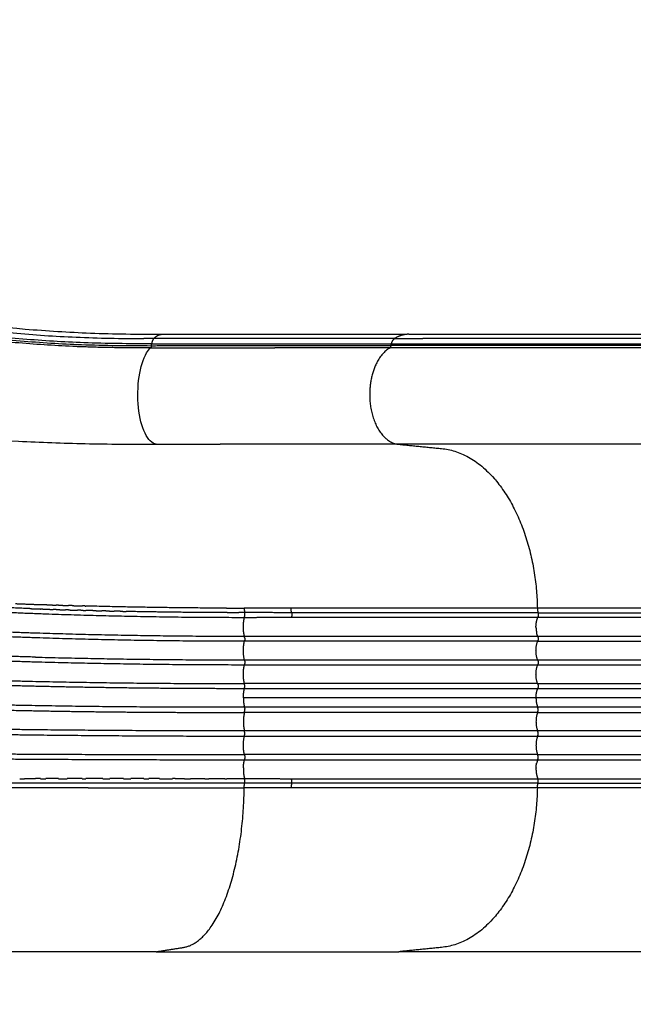
# Model space of a CAD drawing. Units: millimetres. Extents: x -3690 to 24317, y -328 to 18325.
# Drawn here: x 5252 to 5770, y 6375 to 7206 of the extents above; entities that cross this region are included whole.
import ezdxf

# ---------------------------------------------------------------- set-up
doc = ezdxf.new("R2010")
doc.units = ezdxf.units.MM
doc.layers.add('MAKE2D ______', color=7, linetype='Continuous')
doc.dimstyles.new('Qitele', dxfattribs={"dimscale": 85, "dimtxt": 4, "dimasz": 5, "dimexe": 4, "dimexo": 0, "dimgap": 3, "dimtad": 1, "dimdec": 0, "dimrnd": 10, "dimzin": 1, "dimtxsty": 'Standard', "dimblk": 'OBLIQUE', "dimcen": 5, "dimdle": 4, "dimclrd": 256, "dimclre": 256, "dimclrt": 256, "dimadec": 0, "dimazin": 0, "dimtfac": 1, "dimtdec": 0, "dimtmove": 0, "dimatfit": 3, "dimldrblk": 'OBLIQUE', "dimfxl": 6, "dimfxlon": 1, "dimlwd": 40, "dimlwe": 30, "dimarcsym": 0})

# ---------------------------------------------------------------- blocks, each defined once
blk = doc.blocks.new('_Oblique')
at = {"color": 0, "linetype": 'ByBlock', "lineweight": -2}
blk.add_line((-0.5, -0.5), (0.5, 0.5), dxfattribs=at)
blk = doc.blocks.new('*D10')
at = {"lineweight": 40, "transparency": 16777216}
blk.add_line((2043.590730852258, 2825.628856765653), (2043.590730852255, 13640.13619257051), dxfattribs=at)
at = {"lineweight": 30, "transparency": 16777216}
for p, q in [((2553.590730852256, 13300.13619257051), (1703.590730852256, 13300.13619257051)), ((2553.590730852258, 3165.628856765653), (1703.590730852258, 3165.628856765653))]:
    blk.add_line(p, q, dxfattribs=at)
at = {"layer": 'Defpoints', "color": 0, "transparency": 16777216}
for p in [(2043.590730852255, 13300.13619257051), (10340.67658333559, 13300.13619257051), (10348.63869523246, 3165.628856765655)]:
    blk.add_point(p, dxfattribs=at)
at = {"lineweight": 40, "transparency": 16777216, "xscale": 425, "yscale": 425, "zscale": 425}
for p, rotation in [((2043.590730852255, 13300.13619257051), 90), ((2043.590730852258, 3165.628856765653), 270)]:
    blk.add_blockref('_Oblique', p, dxfattribs=dict(at, rotation=rotation))
at = {"transparency": 16777216, "insert": (1566.584958846486, 8167.206990043533), "char_height": 425, "attachment_point": 5, "rotation": 90}
blk.add_mtext('10130', dxfattribs=at)
blk = doc.blocks.new('*D11')
at = {"lineweight": 40, "transparency": 16777216}
blk.add_line((924.0684015424328, 752.3208740796616), (924.0684015424293, 15633.99680878829), dxfattribs=at)
at = {"lineweight": 30, "transparency": 16777216}
for p, q in [((1434.068401542429, 15293.99680878829), (584.0684015424289, 15293.99680878829)), ((1434.068401542432, 1092.320874079662), (584.0684015424321, 1092.320874079662))]:
    blk.add_line(p, q, dxfattribs=at)
at = {"layer": 'Defpoints', "color": 0, "transparency": 16777216}
for p in [(924.0684015424295, 15293.99680878829), (9409.093142994123, 15293.99680878829), (9098.61314965234, 1092.320874079663)]:
    blk.add_point(p, dxfattribs=at)
at = {"lineweight": 40, "transparency": 16777216, "xscale": 425, "yscale": 425, "zscale": 425}
for p, rotation in [((924.0684015424295, 15293.99680878829), 90), ((924.0684015424326, 1092.320874079662), 270)]:
    blk.add_blockref('_Oblique', p, dxfattribs=dict(at, rotation=rotation))
at = {"transparency": 16777216, "insert": (447.0626295366611, 8193.158841433971), "char_height": 425, "attachment_point": 5, "rotation": 90}
blk.add_mtext('14200', dxfattribs=at)
blk = doc.blocks.new('*D12')
at = {"lineweight": 30, "transparency": 16777216}
for p, q in [((4630.256208558966, 15275.60031368227), (4630.256208558966, 16125.60031368227)), ((15934.69355242719, 15275.60031368227), (15934.69355242719, 16125.60031368227))]:
    blk.add_line(p, q, dxfattribs=at)
at = {"lineweight": 40, "transparency": 16777216}
blk.add_line((4290.256208558966, 15785.60031368227), (16274.69355242719, 15785.60031368227), dxfattribs=at)
at = {"layer": 'Defpoints', "color": 0, "transparency": 16777216}
for p in [(15934.69355242719, 15785.60031368227), (15934.69355242719, 9691.24301154093), (4630.256208558965, 6663.540684896732)]:
    blk.add_point(p, dxfattribs=at)
at = {"lineweight": 40, "transparency": 16777216, "xscale": 425, "yscale": 425, "zscale": 425, "rotation": 180}
blk.add_blockref('_Oblique', (4630.256208558966, 15785.60031368227), dxfattribs=at)
at = {"lineweight": 40, "transparency": 16777216, "xscale": 425, "yscale": 425, "zscale": 425}
blk.add_blockref('_Oblique', (15934.69355242719, 15785.60031368227), dxfattribs=at)
at = {"transparency": 16777216, "insert": (10282.47488049308, 16262.60608568804), "char_height": 425, "attachment_point": 5}
blk.add_mtext('11300', dxfattribs=at)
blk = doc.blocks.new('*D13')
at = {"lineweight": 30, "transparency": 16777216}
for p, q in [((2627.589241361923, 16133.80238982941), (2627.589241361923, 16983.80238982941)), ((17977.51744062648, 16133.80238982941), (17977.51744062648, 16983.80238982941))]:
    blk.add_line(p, q, dxfattribs=at)
at = {"lineweight": 40, "transparency": 16777216}
blk.add_line((2287.589241361923, 16643.80238982941), (18317.51744062648, 16643.80238982941), dxfattribs=at)
at = {"layer": 'Defpoints', "color": 0, "transparency": 16777216}
for p in [(17977.51744062648, 16643.80238982941), (17977.51744062648, 9426.87744119313), (2627.589241361922, 5759.29912554592)]:
    blk.add_point(p, dxfattribs=at)
at = {"lineweight": 40, "transparency": 16777216, "xscale": 425, "yscale": 425, "zscale": 425, "rotation": 180}
blk.add_blockref('_Oblique', (2627.589241361923, 16643.80238982941), dxfattribs=at)
at = {"lineweight": 40, "transparency": 16777216, "xscale": 425, "yscale": 425, "zscale": 425}
blk.add_blockref('_Oblique', (17977.51744062648, 16643.80238982941), dxfattribs=at)
at = {"transparency": 16777216, "insert": (10293.15253407609, 17120.80816183518), "char_height": 425, "attachment_point": 5}
blk.add_mtext('15350', dxfattribs=at)

msp = doc.modelspace()

# ---------------------------------------------------------------- linework, layer by layer
at = {"layer": 'MAKE2D ______'}
for points, knots in [([(5363.531558732551, 6932.929382539682), (5344.439489261411, 6932.855142146502), (5308.153408004076, 6933.30229905781), (5236.926512602851, 6937.552286329368), (5146.760694192799, 6948.699266258025), (5056.590841080109, 6970.32942578596), (4995.68352390685, 6988.623932926663), (4955.35774517463, 7001.880529264257), (4931.214806633758, 7010.141282058534), (4907.217362120708, 7018.176040866974), (4894.122986308756, 7022.242502399757), (4880.460440955841, 7024.906848458084), (4870.447983783368, 7023.873481831492), (4866.502904463665, 7022.270444248899), (4864.743105214311, 7021.315991404153)], [0, 0, 0, 0, 5.728793820811092, 10.88042532704075, 21.40715827456037, 32.94448378559672, 38.66112972607591, 40.4881435787766, 45.6760917333045, 46.31934028308234, 48.07641847717489, 49.79684163139318, 50.46335598184148, 51.06420247335516, 51.06420247335516, 51.06420247335516, 51.06420247335516]), ([(4876.085804147548, 7026.489240634699), (4879.517034912558, 7027.221783239433), (4887.75711515993, 7027.24270582098), (4901.710747906784, 7024.206020785883), (4936.136884212512, 7013.113954615701), (4974.75495538621, 6999.681716521889), (5014.515475648706, 6987.601183697618), (5048.571765790508, 6977.756894770173), (5090.076723626164, 6966.892261491485), (5159.855510095038, 6951.99483471484), (5229.083403584653, 6942.844363848599), (5300.985951686296, 6937.962656892931), (5337.884609633318, 6937.356302285196), (5357.012617758406, 6937.300290687805)], [0, 0, 0, 0, 1.04880154085545, 2.450888031551258, 4.271287801912324, 11.89975895343758, 14.71451064899386, 16.73655685662633, 22.53476078474565, 27.58353494425997, 38.13283887837675, 43.46068846944723, 49.19969587188375, 49.19969587188375, 49.19969587188375, 49.19969587188375]), ([(4892.960242183433, 7027.102685014986), (4903.254209206167, 7026.443262745546), (4917.895138396059, 7023.043701600263), (4942.037707605941, 7015.501452972567), (4965.074276281044, 7007.941856295545), (4990.802863875073, 6999.740703755037), (5022.585597969932, 6989.642714308147), (5059.992314292427, 6979.018292560277), (5104.887778960245, 6967.911829563653), (5169.528183077104, 6954.812830101444), (5238.671404747311, 6946.111717910951), (5313.322188801792, 6941.418357848925), (5351.753291123712, 6940.941944727478), (5371.734956674412, 6940.94457918869)], [0, 0, 0, 0, 3.08751456710378, 4.489282044880773, 7.592706861063025, 10.35849460313191, 12.59166890310385, 17.59656845837949, 22.02191988876986, 26.4649796218641, 37.37556509488467, 42.90575431786335, 48.90104404754423, 48.90104404754423, 48.90104404754423, 48.90104404754423]), ([(4867.369525322621, 7021.545494896163), (4871.00184634062, 7022.827591614368), (4880.102737419558, 7023.391414344231), (4895.425205208961, 7020.211892802887), (4909.584447332734, 7015.58841444346), (4931.028759366822, 7008.466691470101), (4952.976413255838, 7000.860900661713), (4975.131395174531, 6993.610998921891), (4993.978033017298, 6987.430273597516), (5012.532476506914, 6981.951976832272), (5038.122941395812, 6974.423530491396), (5063.879305622297, 6967.570992045956), (5100.700439298691, 6958.317076391926), (5162.868525412536, 6945.288939115513), (5233.777258706648, 6936.238824918904), (5306.675395075892, 6931.678606812064), (5343.64626764895, 6931.319200283071), (5363.325279552539, 6931.302351519736)], [0, 0, 0, 0, 1.148463222080381, 2.696642638511431, 4.676587601641148, 5.617175283469204, 9.474972730603962, 11.6450953761532, 12.61010035065812, 15.42526277331128, 17.44811827633341, 20.61307689134679, 23.41948191471614, 28.83872034713611, 39.65872882652297, 44.8414700546569, 50.746025053168, 50.746025053168, 50.746025053168, 50.746025053168]), ([(5296.914002402529, 6930.625294464737), (5280.732953336168, 6931.35376912726), (5249.275114118082, 6933.449726572881), (5187.373256815472, 6939.911441233746), (5128.688695290261, 6949.8657823965), (5070.899755411627, 6963.575662727504), (5034.156464980468, 6973.522682335033), (5004.338919018704, 6982.291003225526), (4965.710572431115, 6994.344803481692), (4931.814629019955, 7006.278286419556), (4899.219435152969, 7017.052449892955), (4886.474534866215, 7020.583838771308), (4878.165322369041, 7021.711598244241), (4874.657785968029, 7021.748040909219)], [0, 0, 0, 0, 4.859174325120386, 9.45651240312781, 18.66805440050334, 22.69845700833331, 27.27099301829858, 30.0870150458014, 32.02202405437038, 39.41012478744845, 40.86489773386514, 42.3220247301452, 43.37279307758704, 43.37279307758704, 43.37279307758704, 43.37279307758704]), ([(5367.371771632537, 6848.049480399679), (5363.994691132528, 6848.578845889693), (5357.16631143254, 6855.162031029678), (5351.305873092546, 6878.355720779722), (5351.871393762547, 6906.038211849729), (5357.172755305557, 6922.951400120197), (5361.433002030553, 6928.317206858228), (5362.609427433161, 6929.407503809118)], [28.8006067952039, 28.8006067952039, 28.8006067952039, 28.8006067952039, 29.8006067952039, 30.8006067952039, 31.8006067952039, 32.8006067952039, 33.16146346943924, 33.16146346943924, 33.16146346943924, 33.16146346943924]), ([(4953.895443547653, 6902.400903210024), (4972.780443909307, 6897.145462015273), (5009.000183608314, 6887.548544731028), (5075.612575953961, 6871.850121542851), (5155.530231274683, 6857.111432898013), (5237.489106866084, 6850.942479115367), (5308.532781514534, 6848.334541869503), (5347.357905616129, 6848.038913580685), (5367.371771632537, 6848.049480399679)], [25.76804198936561, 25.76804198936561, 25.76804198936561, 25.76804198936561, 31.65088687579399, 37.0021392285756, 46.30648920325743, 55.9971517588784, 61.63351667477922, 67.63936692690929, 67.63936692690929, 67.63936692690929, 67.63936692690929])]:
    msp.add_open_spline(points, degree=3, knots=knots, dxfattribs=at)
for points, weights in [([(5365.135717835587, 6937.286881936518), (5368.79057155077, 6940.950310644645), (5372.715734267025, 6940.945161583753)], [0.9999999838252009, 0.9654735618057406, 0.9654735618057406]), ([(5580.433927229915, 6940.945160431183), (5573.92327350203, 6940.874475230092), (5568.489785712551, 6937.286882889726)], [1, 0.9592801385863624, 1]), ([(5365.135719327187, 6937.2868834356), (5361.074157590767, 6937.28695150742), (5357.012617758115, 6937.300290596535)], [1, 0.9999986654532362, 1]), ([(5365.135716182549, 6937.286880279695), (5363.671248964954, 6935.351981527267), (5363.53155877254, 6932.92938290971)], [1, 0.9567605516017292, 1]), ([(5565.962172072546, 6932.929382879731), (5566.33208208274, 6935.626647031873), (5568.489785672533, 6937.286882719703)], [1, 0.925161062963826, 1]), ([(5305.204015467014, 6930.29321229607), (5301.058382673653, 6930.443619557722), (5296.914002402558, 6930.625294464737)], [1, 0.999992887123198, 1]), ([(5346.321073612537, 6929.451131456395), (5323.718641048034, 6929.576056107277), (5301.132706313703, 6930.448475834603)], [1, 0.9998632131777035, 1]), ([(5362.609389619078, 6929.413920285682), (5354.465142917947, 6929.393700427265), (5346.321073612537, 6929.451131456395)], [1, 0.9999886367365509, 1]), ([(5363.325279552539, 6931.302351519736), (5363.267093800478, 6930.241689153081), (5362.609427432548, 6929.407503809703)], [1, 0.9534224899856508, 1]), ([(5362.616400172548, 6929.413961659686), (5415.070556324599, 6929.470739874239), (5467.524742207537, 6929.460505684701)], [1, 0.9999997959858822, 1]), ([(5363.325279545379, 6931.302356742242), (5415.88940563639, 6931.364984794644), (5468.45356782254, 6931.353687654693)], [1, 0.9999997527617888, 1]), ([(5564.522291912541, 6929.460470329774), (5516.02351706049, 6929.461850019936), (5467.524742207537, 6929.460505684701)], [1, 0.9999999996056604, 1]), ([(5468.45356782254, 6931.353687654751), (5517.050479608228, 6931.355115110207), (5565.647391392549, 6931.353639639718)], [1, 0.9999999995539696, 1]), ([(5564.522291912541, 6929.460470329715), (5547.508221233577, 6919.401798775982), (5547.508221234855, 6889.992719225505)], [1, 0.8191538494468444, 1]), ([(5564.522291974679, 6929.460470224592), (5565.482414764894, 6930.170779594926), (5565.647391392549, 6931.353639639718)], [1, 0.9219794960987204, 1]), ([(5547.508221234855, 6889.992719225505), (5547.508221232728, 6850.135450853131), (5572.013176555909, 6848.049480577329)], [1, 0.7253743884998717, 1]), ([(5367.371784952547, 6848.047817429622), (5394.347450630787, 6848.049883682259), (5421.323116385251, 6848.049480399735)], [1, 0.999999998952399, 1]), ([(5608.180148974516, 6844.456499793894), (5686.281389929025, 6836.697554695049), (5689.056598212066, 6709.683023739584)], [1, 0.740409067330758, 1]), ([(5183.315691753571, 6710.072463471422), (5227.357738998797, 6706.509521939361), (5271.519534105601, 6705.049271670267)], [1, 0.999715972129618, 1]), ([(5260.770079397324, 6709.326672410398), (5239.194190834545, 6710.154253463443), (5217.639885997478, 6711.425394943721)], [1, 0.9999471215967513, 1]), ([(5248.681865912706, 6713.559423491804), (5260.144448115918, 6713.063187113941), (5271.610705704417, 6712.66072193013)], [1, 0.9999916374392052, 1]), ([(5260.7701474408, 6709.328394642485), (5265.315154979286, 6709.149403385565), (5269.860644789052, 6708.983109113915)], [1, 0.9999990245717728, 1]), ([(5271.709799986205, 6708.915898664078), (5270.785207984631, 6708.94910388461), (5269.860633370688, 6708.982789778771)], [1, 0.9999999662154648, 1]), ([(5275.147058584629, 6712.537131316474), (5273.378859947308, 6712.598288800722), (5271.610734509846, 6712.661527209428)], [1, 0.9999998268675732, 1]), ([(5271.709798239306, 6708.915844648065), (5275.982694567207, 6708.761652154943), (5280.255895260101, 6708.616138613821)], [1, 0.9999994843339156, 1]), ([(5275.147059599887, 6712.537160306798), (5278.973573656727, 6712.404823551864), (5282.800288442017, 6712.278424196737)], [1, 0.9999996990647788, 1]), ([(5283.023512464821, 6708.523095842604), (5281.639697960014, 6708.569440312807), (5280.25591151715, 6708.616615237241)], [1, 0.9999999549810609, 1]), ([(5284.967974632502, 6712.2079356876), (5283.884129218768, 6712.243107593073), (5282.800300471561, 6712.278789387645)], [1, 0.999999972334846, 1]), ([(5283.023496405242, 6708.522616224689), (5286.829955825544, 6708.39513370311), (5290.63662072957, 6708.273942036882)], [1, 0.9999996586001454, 1]), ([(5284.967953908043, 6712.207305549393), (5289.096938538521, 6712.072746342608), (5293.226144799399, 6711.945169255465)], [1, 0.9999996425836124, 1]), ([(5293.233742503409, 6708.192453960575), (5291.93517738437, 6708.233069430433), (5290.636635293418, 6708.274414588674)], [1, 0.9999999605301292, 1]), ([(5296.416928182842, 6711.850587414148), (5294.821553143738, 6711.898412253482), (5293.226211312216, 6711.947332302261)], [1, 0.9999999410902042, 1]), ([(5293.233728039389, 6708.19199133732), (5297.103727800295, 6708.070967070795), (5300.973925337565, 6707.956441765338)], [1, 0.999999647504487, 1]), ([(5296.416839336296, 6711.847641170936), (5300.752653295571, 6711.716531668419), (5305.088695844304, 6711.593213345426)], [1, 0.9999995963991692, 1]), ([(5305.560811381834, 6707.823335390867), (5303.267341479663, 6707.888954377655), (5300.973937694147, 6707.956844880457)], [1, 0.9999998773781216, 1]), ([(5307.007421348204, 6711.545140081182), (5306.048130188112, 6711.571721214255), (5305.088849984069, 6711.59869483996)], [1, 0.9999999790744032, 1]), ([(5307.007250538376, 6711.539035363045), (5307.477225429493, 6711.525857799053), (5307.94720289637, 6711.51277242063)], [1, 0.9999999951906792, 1]), ([(5426.572708919199, 6709.709917438022), (5367.249130193628, 6709.898940894323), (5307.947380476156, 6711.519188761282)], [1, 0.9999272248335807, 1]), ([(5426.572703231261, 6709.708055444158), (5434.088459745853, 6709.684564578558), (5441.604252239067, 6709.681247090024)], [1, 0.9999990994265481, 1]), ([(5481.213473224188, 6709.69560838273), (5461.408863287379, 6709.688135616516), (5441.604253190326, 6709.681100316791)], [1, 0.9999999999390088, 1]), ([(5441.604253190326, 6709.681100317024), (5441.631508281487, 6707.784412503775), (5441.979180584534, 6705.919662796696)], [1, 0.996391404335866, 1]), ([(5481.597953063134, 6705.890798384651), (5481.23798484448, 6707.776254271777), (5481.213473224188, 6709.695608382966)], [1, 0.9961358517817236, 1]), ([(5567.305895489571, 6709.691491484562), (5564.874414444628, 6709.691807302392), (5562.442933398201, 6709.692111288759)], [1, 0.9999999999970404, 1]), ([(5689.055665988843, 6709.683023655009), (5629.591877205999, 6709.67962720988), (5570.128089437136, 6709.691121636461)], [1, 0.9999999921612802, 1]), ([(5689.056598209823, 6709.683023840227), (5689.093488158147, 6707.750365874243), (5689.608083815914, 6705.88711092974)], [1, 0.99217405419316, 1]), ([(5271.519534105601, 6705.049271670267), (5356.665027653438, 6701.92323591977), (5441.867881462522, 6701.952796231877)], [1, 0.9998284679761716, 1]), ([(5305.560801553442, 6707.82299136252), (5306.753061351777, 6707.788897107974), (5307.945338609617, 6707.755418966211)], [1, 0.9999999666202718, 1]), ([(5316.781656486146, 6707.515884542758), (5312.363387558484, 6707.63159525471), (5307.945347141202, 6707.75572485329)], [1, 0.9999995461240412, 1]), ([(5316.781653335338, 6707.515763640906), (5319.152941496632, 6707.453719914287), (5321.524292030041, 6707.394107700246)], [1, 0.9999998685735576, 1]), ([(5327.968804464956, 6707.236391134538), (5324.746493322196, 6707.313011166239), (5321.524291621074, 6707.394103255858)], [1, 0.9999997592287629, 1]), ([(5327.96880917803, 6707.236589003565), (5329.854566394712, 6707.191809245014), (5331.740359399078, 6707.148562835335)], [1, 0.999999917355751, 1]), ([(5339.120884651249, 6706.984608557346), (5335.430553121403, 6707.063495273767), (5331.740351539765, 6707.148243130456)], [1, 0.9999996846748558, 1]), ([(5339.120896712315, 6706.985172969909), (5340.519949739664, 6706.955312022219), (5341.919020462887, 6706.926292008349)], [1, 0.9999999548394016, 1]), ([(5427.106249782188, 6705.926532743944), (5384.508159655557, 6706.045093808971), (5341.919006303555, 6706.925636783279)], [1, 0.9999599977762604, 1]), ([(5427.106249744325, 6705.92653240564), (5432.055516318496, 6705.912129165177), (5437.004801745807, 6705.907564692994)], [1, 0.9999995060217386, 1]), ([(5441.979181323539, 6705.905433437532), (5439.491991019855, 6705.905277238555), (5437.004801776162, 6705.907578788911)], [1, 0.9999998779417372, 1]), ([(5440.907156543853, 6694.02076447334), (5440.89450092126, 6698.046494530727), (5441.867881462522, 6701.952796231877)], [1, 0.9923618409924776, 1]), ([(5441.868316007476, 6701.957589055392), (5453.294043774938, 6701.961234467783), (5464.719763057967, 6701.975627836866)], [1, 0.9999998893900144, 1]), ([(5441.869083616699, 6701.957388408695), (5442.339454715508, 6703.919797121904), (5441.979530745815, 6705.905433459362)], [1, 0.978593350743482, 1]), ([(5481.597982293219, 6705.890423187499), (5461.788582253186, 6705.906624009229), (5441.979180398939, 6705.92042946045)], [1, 0.9999999981722671, 1]), ([(5464.719763057967, 6701.975627836866), (5473.090199021461, 6701.985444478873), (5481.460640497175, 6701.987465518561)], [1, 0.9999998915791292, 1]), ([(5481.598058269785, 6705.89003579887), (5481.974561975473, 6703.923133382554), (5481.461093097274, 6701.987465573569)], [1, 0.9749692811231137, 1]), ([(5689.607727464772, 6705.887110898017), (5585.602894150234, 6705.893141806977), (5481.598060703564, 6705.890163552984)], [1, 0.9999999990620668, 1]), ([(5570.653997248697, 6701.990123722331), (5585.986338133796, 6701.990511098564), (5601.318679022941, 6701.990676938183)], [1, 0.9999999999739037, 1]), ([(5601.96421951101, 6701.990683414311), (5608.391431096989, 6701.990747389596), (5614.818642683316, 6701.990757948117)], [1, 0.9999999999913658, 1]), ([(5616.417462001049, 6701.990759491609), (5652.912605615875, 6701.990935017975), (5689.4077491346, 6701.988280953819)], [1, 0.9999999992485726, 1]), ([(5687.897357740458, 6692.956782304136), (5687.676893712243, 6697.635831226975), (5689.408449432571, 6701.988280881991)], [1, 0.9774306313042536, 1]), ([(5689.608083815914, 6705.88711092974), (5690.154910955147, 6703.904585346907), (5689.408449433413, 6701.988280881991)], [1, 0.9491439544800826, 1]), ([(5181.502348916421, 6693.047689090345), (5223.968665069104, 6690.136310768527), (5266.514857613791, 6688.837992134542)], [1, 0.999820035034912, 1]), ([(5441.138161559142, 6689.772585256876), (5440.89707920957, 6691.889846157348), (5440.907156470017, 6694.020764473631)], [1, 0.9982568801541192, 1]), ([(5687.897357740458, 6692.956782304136), (5687.976393015535, 6690.849510859794), (5688.445256447321, 6688.793542329258)], [1, 0.9956447897414143, 1]), ([(5266.381333067216, 6684.629012984959), (5223.757132585326, 6685.976851541729), (5181.215585002868, 6688.952732046637)], [1, 0.999817336301126, 1]), ([(5441.805371606917, 6681.710713643968), (5354.069081671525, 6681.710911484852), (5266.381333067216, 6684.629012984959)], [1, 0.9998616931832084, 1]), ([(5266.514857613791, 6688.837992134542), (5354.137487255137, 6686.021451015005), (5441.805371232989, 6686.037198142885)], [1, 0.9998694902217388, 1]), ([(5441.805476640544, 6686.037198162967), (5441.349785953196, 6687.883090874595), (5441.138161671019, 6689.77258526974)], [1, 0.9978722189594584, 1]), ([(5442.037147110346, 6684.449059611572), (5441.995679162383, 6685.253167978582), (5441.805371561311, 6686.035531624433)], [1, 0.9956279307072544, 1]), ([(5442.037568920485, 6684.449083277759), (5442.124381635676, 6683.062935047674), (5441.805641147355, 6681.711140735693)], [1, 0.9892070191001774, 1]), ([(5689.296073107824, 6686.035532210408), (5688.766991882232, 6687.382555289407), (5688.445256447321, 6688.793542329258)], [1, 0.9971859453252864, 1]), ([(5689.464010498799, 6685.536081995619), (5689.392827154861, 6685.790106107521), (5689.296073107824, 6686.035532210408)], [1, 0.99869196854707, 1]), ([(5689.464059456677, 6685.536098050397), (5689.918050876502, 6683.873370047955), (5689.464059456677, 6682.2106420461)], [1, 0.9646871745740816, 1]), ([(5441.8047046599, 6666.036026515045), (5439.985143355236, 6673.873370034657), (5441.804704653499, 6681.710713555958)], [1, 0.9740923272849816, 1]), ([(5689.296073107824, 6666.03553221041), (5686.3672655545, 6673.873370048335), (5689.296073107824, 6681.711207886088)], [1, 0.9367364660067746, 1]), ([(5689.296073107824, 6681.711207886088), (5689.392827155028, 6681.95663398895), (5689.464010498798, 6682.210658100877)], [1, 0.9986919685469802, 1]), ([(5265.454551949157, 6668.393713873675), (5219.859671664342, 6669.541952500564), (5174.32989583888, 6672.234734228909)], [1, 0.9998563833812096, 1]), ([(5265.454551949157, 6668.393713873675), (5353.613662547807, 6666.019794143425), (5441.804727928326, 6666.036026518072)], [1, 0.9999081647399772, 1]), ([(5265.343659879105, 6664.169354983409), (5242.573132301495, 6664.796640588384), (5219.813898535873, 6665.749369189587)], [1, 0.9999744546136684, 1]), ([(5441.805476658588, 6661.709542005477), (5353.557274811454, 6661.698852185373), (5265.343659879105, 6664.169354983409)], [1, 0.9999011617422284, 1]), ([(5440.90686382262, 6653.873370048279), (5440.881424608711, 6657.845897470957), (5441.805476658588, 6661.709542005477)], [1, 0.992739043971168, 1]), ([(5441.805163130475, 6666.034294978577), (5442.307863593876, 6663.872856388431), (5441.805904005905, 6661.711245621651)], [1, 0.9740428257228884, 1]), ([(5689.296073107826, 6646.035532210408), (5686.367265554551, 6653.873370048072), (5689.296073107824, 6661.71120788609)], [1, 0.9367364660067998, 1]), ([(5689.464010498798, 6665.53608199562), (5689.392827155058, 6665.790106107081), (5689.296073107824, 6666.03553221041)], [1, 0.998691968546972, 1]), ([(5689.296073107824, 6661.71120788609), (5689.392827154978, 6661.956633989093), (5689.464010498798, 6662.210658100879)], [1, 0.9986919685469776, 1]), ([(5689.464059456677, 6665.536098050399), (5689.918050876424, 6663.873370048626), (5689.464059456677, 6662.210642046097)], [1, 0.9646871745741656, 1]), ([(5166.214707849653, 6651.420251144833), (5213.133777988889, 6649.060705357328), (5260.101324023699, 6648.052628709624)], [1, 0.999896412485472, 1]), ([(5441.805863920938, 6646.03565522479), (5440.881401496965, 6649.900033591091), (5440.90686382262, 6653.873370048279)], [1, 0.9927353145204214, 1]), ([(5260.005636410922, 6643.824585684089), (5212.978941403406, 6644.889378340747), (5166.002036977927, 6647.300659606679)], [1, 0.9998974301824204, 1]), ([(5305.476753695713, 6642.884143953886), (5282.739728300357, 6643.283446125606), (5260.005636410922, 6643.824585684089)], [1, 0.9999951350651788, 1]), ([(5260.101324023699, 6648.052628709624), (5350.941748481175, 6645.999199420075), (5441.805371384911, 6646.035534695819)], [1, 0.9999338709258055, 1]), ([(5353.031860360719, 6642.198087237173), (5329.253228429427, 6642.46635081131), (5305.476753695713, 6642.884143953886)], [1, 0.999995056590105, 1]), ([(5441.805371562446, 6641.711205248468), (5397.417199093636, 6641.696307784621), (5353.031860360719, 6642.198087237173)], [1, 0.9999830632415464, 1]), ([(5440.906863823202, 6633.873370048335), (5440.88211524834, 6637.846624636741), (5441.805863921172, 6641.711084871649)], [1, 0.9927568956999036, 1]), ([(5441.80537156131, 6641.711208472065), (5442.308087911011, 6643.873370048221), (5441.80537156131, 6646.035531624433)], [1, 0.974019149803828, 1]), ([(5687.879504108761, 6633.873370048279), (5687.85133874229, 6637.925390987342), (5689.296073107826, 6641.71120788609)], [1, 0.9827970378076262, 1]), ([(5689.464010498798, 6645.536081995619), (5689.39282715497, 6645.790106107374), (5689.296073107826, 6646.035532210408)], [1, 0.9986919685470828, 1]), ([(5689.296073107826, 6641.71120788609), (5689.392827154943, 6641.956633989183), (5689.464010498798, 6642.210658100877)], [1, 0.9986919685468818, 1]), ([(5689.464059456677, 6645.536098050399), (5689.918050876386, 6643.873370048192), (5689.464059456677, 6642.210642046099)], [1, 0.9646871745743376, 1]), ([(5440.906863823202, 6633.873370048161), (5440.892607044651, 6630.368486143801), (5441.597555792414, 6626.93519884084)], [1, 0.9946702948544645, 1]), ([(5687.879504108761, 6633.873370048279), (5687.851338742235, 6629.821349108834), (5689.296073107824, 6626.03553221041)], [1, 0.9827970378076274, 1]), ([(5164.919913385518, 6625.99445602895), (5212.117908800476, 6624.135022361976), (5259.343964219257, 6623.236159557689)], [1, 0.9999482595907712, 1]), ([(5259.421118147544, 6627.470077196), (5212.237269514981, 6628.323308297502), (5165.080373349967, 6630.131821271299)], [1, 0.9999487373466492, 1]), ([(5441.805371361599, 6626.035541277884), (5350.605636800688, 6625.785547996646), (5259.421118147544, 6627.470077196)], [1, 0.9999437521089128, 1]), ([(5441.805863920939, 6626.03565522479), (5441.693578628378, 6626.483544078052), (5441.597555791599, 6626.935198843285)], [1, 0.999836622829946, 1]), ([(5441.805371561311, 6626.035531624433), (5441.995679162323, 6625.253167978932), (5442.037147110346, 6624.449059611574)], [1, 0.9956279307073368, 1]), ([(5689.296073107824, 6626.03553221041), (5689.39282715489, 6625.79010610743), (5689.464010498798, 6625.53608199562)], [1, 0.998691968546984, 1]), ([(5689.464059456677, 6622.210642046099), (5689.9180508764, 6623.87337004851), (5689.464059456677, 6625.536098050397)], [1, 0.9646871745743432, 1]), ([(5259.343964219257, 6623.236159557689), (5306.181954469317, 6622.321501598293), (5353.027411622275, 6621.951266573953)], [1, 0.9999831148041304, 1]), ([(5353.027411622275, 6621.951266573953), (5397.415759541753, 6621.597493476882), (5441.805371592394, 6621.711196713828)], [1, 0.9999861365949809, 1]), ([(5441.805863920938, 6621.711084871706), (5440.88140149693, 6617.846706505321), (5440.906863822622, 6613.873370048277)], [1, 0.9927353145204212, 1]), ([(5441.815070578672, 6621.711221535086), (5442.130885353497, 6623.063534256515), (5442.041060016189, 6624.44932647606)], [1, 0.9892037275809209, 1]), ([(5689.296073107824, 6621.71120788609), (5686.367265554551, 6613.873370047928), (5689.296073107824, 6606.035532210408)], [1, 0.9367364660067998, 1]), ([(5689.464010498798, 6622.210658100877), (5689.392827155021, 6621.956633989124), (5689.296073107824, 6621.71120788609)], [1, 0.998691968547093, 1]), ([(5258.247042888825, 6607.063648186835), (5210.751699961909, 6607.589714852751), (5163.268281898072, 6608.776877381237)], [1, 0.999975776878798, 1]), ([(5440.906863822622, 6613.873370048277), (5440.881424612355, 6609.900842718789), (5441.805476614642, 6606.037198269019)], [1, 0.9927390444205101, 1]), ([(5163.160612443482, 6604.632419602109), (5210.672572973079, 6603.397938025892), (5258.19718778272, 6602.831082380471)], [1, 0.9999753260450821, 1]), ([(5258.19718778272, 6602.831082380471), (5349.997612488998, 6601.688689463752), (5441.805142424, 6601.710713619754)], [1, 0.9999798909734215, 1]), ([(5441.805476614642, 6606.037198269019), (5350.023205132831, 6606.004170530659), (5258.247042888825, 6607.063648186835)], [1, 0.9999822884340736, 1]), ([(5441.804704671249, 6586.036026472786), (5439.985143353519, 6593.873369996994), (5441.804704645463, 6601.710713526971)], [1, 0.9740923272331652, 1]), ([(5441.806350463699, 6601.712147057151), (5442.308706004012, 6603.873872643984), (5441.805904621044, 6606.035494574149)], [1, 0.9740215815834098, 1]), ([(5689.296073107824, 6601.71120788609), (5686.36726555452, 6593.873370048104), (5689.296073107824, 6586.03553221041)], [1, 0.9367364660067714, 1]), ([(5689.296073107824, 6606.035532210408), (5689.392827155028, 6605.790106107199), (5689.464010498796, 6605.536081995619)], [1, 0.9986919685470688, 1]), ([(5689.464010498796, 6602.210658100877), (5689.39282715497, 6601.956633989153), (5689.296073107824, 6601.71120788609)], [1, 0.9986919685468628, 1]), ([(5689.464059456677, 6602.2106420461), (5689.918050876366, 6603.873370048395), (5689.464059456677, 6605.536098050397)], [1, 0.9646871745743468, 1]), ([(5164.209303114581, 6587.357116147448), (5211.536852331141, 6586.777306842045), (5258.867311347498, 6586.530845978625)], [1, 0.9999937991946592, 1]), ([(5258.867311347498, 6586.530845978625), (5350.335312616164, 6586.026348662308), (5441.804704655417, 6586.036026472961)], [1, 0.9999960501137672, 1]), ([(5441.804861327302, 6586.035403360302), (5442.060197671806, 6584.96945316488), (5442.053252607282, 6583.873370032095)], [1, 0.9927218877200648, 1]), ([(5442.053421511364, 6583.873370048277), (5442.0604468335, 6582.777254759168), (5441.80537156131, 6581.711208472065)], [1, 0.9927326629343821, 1]), ([(5689.296073107824, 6586.03553221041), (5689.39282715497, 6585.790106107286), (5689.464010498796, 6585.536081995677)], [1, 0.9986919685468648, 1]), ([(5689.464059456677, 6582.210642046099), (5689.918050876482, 6583.873370048452), (5689.464059456677, 6585.536098050399)], [1, 0.9646871745741684, 1]), ([(5164.157663773007, 6583.219999084984), (5211.499753146247, 6582.589076006559), (5258.845153346763, 6582.298266781123)], [1, 0.9999935489673374, 1]), ([(5258.845153346763, 6582.298266781123), (5350.324114004787, 6581.705757043914), (5441.804993408634, 6581.709541990866)], [1, 0.9999946889929828, 1]), ([(5440.918303205912, 6574.805319334766), (5440.985041719137, 6578.305797204121), (5441.804993408634, 6581.709541990866)], [1, 0.9941017846513858, 1]), ([(5687.897357740459, 6574.78995779236), (5687.976393015688, 6576.897229236762), (5688.445256447321, 6578.953197767238)], [1, 0.9956447897413662, 1]), ([(5689.296073107824, 6581.71120788609), (5688.766991882363, 6580.364184807268), (5688.445256447321, 6578.953197767238)], [1, 0.9971859453252556, 1]), ([(5689.464010498798, 6582.210658100877), (5689.392827154912, 6581.956633989241), (5689.296073107824, 6581.71120788609)], [1, 0.9986919685468444, 1]), ([(5440.918577831899, 6574.805312904798), (5440.770748932136, 6570.23164443012), (5441.869085638222, 6565.789352996893)], [1, 0.9905826481669894, 1]), ([(5687.897357740459, 6574.78995779236), (5687.67689371228, 6570.110908869341), (5689.408449432569, 6565.758459214507)], [1, 0.9774306313042274, 1]), ([(5441.979179737293, 6561.859204418297), (5304.412668489902, 6561.873544495473), (5166.846185900755, 6561.963491632057)], [1, 0.9999999622419704, 1]), ([(5252.117565878802, 6565.749421511289), (5254.120350750271, 6565.749579652656), (5256.123135621037, 6565.749746543277)], [1, 0.9999999999976144, 1]), ([(5269.791717819306, 6565.764385842289), (5262.957426046338, 6565.763878990991), (5256.123134288404, 6565.763202057198)], [1, 0.999999999922582, 1]), ([(5284.826723135768, 6565.765310843048), (5279.525133389998, 6565.765050996017), (5274.223543649645, 6565.764698144027)], [1, 0.9999999999615308, 1]), ([(5304.92757793346, 6565.765988320034), (5298.588406573295, 6565.765868816736), (5292.249235216459, 6565.765631937809)], [1, 0.9999999999571451, 1]), ([(5304.927578969442, 6565.754193552399), (5306.413782806074, 6565.754315379345), (5307.899986643042, 6565.754432113818)], [1, 0.9999999999985328, 1]), ([(5322.378899109161, 6565.766116456514), (5315.139442769567, 6565.766145105046), (5307.899986430613, 6565.766038645794)], [1, 0.9999999999564628, 1]), ([(5322.378899847903, 6565.755441083202), (5325.216842087128, 6565.75561606719), (5328.054784327212, 6565.755777127612)], [1, 0.9999999999969912, 1]), ([(5339.745557055332, 6565.765877240781), (5333.900170752886, 6565.766013790657), (5328.054784449185, 6565.766075815925)], [1, 0.9999999999796818, 1]), ([(5357.022358790466, 6565.765331710436), (5351.423340569501, 6565.765552784704), (5345.824322346618, 6565.765717397657)], [1, 0.9999999999872888, 1]), ([(5370.007105034212, 6565.764753863019), (5365.503118784214, 6565.764976340821), (5360.999132532877, 6565.765168630731)], [1, 0.9999999999943848, 1]), ([(5370.007104727198, 6565.7578655856), (5375.539626537586, 6565.758152168661), (5381.072148345604, 6565.758485064878)], [1, 0.9999999999912405, 1]), ([(5391.285621701816, 6565.763565854557), (5386.178885184618, 6565.763880288439), (5381.072148665862, 6565.764168273228)], [1, 0.9999999999966472, 1]), ([(5408.261696915102, 6565.76246760347), (5402.33252137694, 6565.762867717545), (5396.403345837334, 6565.763245673481)], [1, 0.9999999999982544, 1]), ([(5408.261697118043, 6565.760149223477), (5409.955847204892, 6565.760233366114), (5411.649997292483, 6565.760306305288)], [1, 0.999999999994534, 1]), ([(5425.127144070011, 6565.760649269891), (5425.968017444326, 6565.760653279875), (5426.80889081858, 6565.760652141102)], [1, 0.9999999999953124, 1]), ([(5441.604253190326, 6558.065639779476), (5441.631508281473, 6559.962327592897), (5441.979180584536, 6561.8270772998)], [1, 0.9963914043358664, 1]), ([(5441.979172211799, 6561.82707887484), (5442.342315338949, 6563.819826308907), (5441.868316007476, 6565.789151041106)], [1, 0.9783990849676736, 1]), ([(5441.868316007476, 6565.789151041106), (5453.294043774822, 6565.785505628453), (5464.719763057967, 6565.771112259632)], [1, 0.9999998893900142, 1]), ([(5481.597982293217, 6561.856316908941), (5461.788582253186, 6561.840116087269), (5441.979180398939, 6561.826310636046)], [1, 0.9999999981722671, 1]), ([(5464.719763057967, 6565.771112259632), (5473.090199021459, 6565.761295617158), (5481.460640497173, 6565.759274577935)], [1, 0.9999998915791292, 1]), ([(5481.597953063134, 6561.855941711845), (5481.237984844502, 6559.970485824342), (5481.213473224188, 6558.051131713532)], [1, 0.996135851781722, 1]), ([(5481.598058269785, 6561.85670429763), (5481.974561975487, 6563.82360671415), (5481.461093097274, 6565.759274522987)], [1, 0.9749692811229772, 1]), ([(5689.607727464772, 6561.859629198421), (5585.602894150234, 6561.853598289723), (5481.598060703564, 6561.856576543512)], [1, 0.9999999990620668, 1]), ([(5570.653997248697, 6565.756616374108), (5585.986338133796, 6565.756228998458), (5601.318679022943, 6565.756063158309)], [1, 0.9999999999739037, 1]), ([(5601.96421951101, 6565.756056682127), (5608.391431096989, 6565.755992706901), (5614.818642683316, 6565.755982148383)], [1, 0.9999999999913658, 1]), ([(5616.417462001049, 6565.755980604888), (5652.912605615875, 6565.755805078525), (5689.4077491346, 6565.75845914268)], [1, 0.9999999992485726, 1]), ([(5689.056598209823, 6558.063716256273), (5689.093488158147, 6559.996374221817), (5689.608083815914, 6561.859629166756)], [1, 0.99217405419316, 1]), ([(5689.608083815914, 6561.859629166756), (5690.154910955014, 6563.842154749414), (5689.408449433413, 6565.758459214507)], [1, 0.9491439544800678, 1]), ([(5309.81677062788, 6558.0877033448), (5238.267455830344, 6558.113861023196), (5166.718137495704, 6558.127206295709)], [1, 0.9999999959916981, 1]), ([(5309.816770627938, 6558.087703344854), (5375.710509833112, 6558.064373921086), (5441.60425279041, 6558.057319075195)], [1, 0.999999992374978, 1]), ([(5390.323533702544, 6423.290252179699), (5439.888267486783, 6431.048828845009), (5441.651744542109, 6558.05731674852)], [1, 0.7404244394652859, 1]), ([(5481.213473224187, 6558.051131713415), (5461.408863287379, 6558.058604479631), (5441.604253190326, 6558.065639779417)], [1, 0.9999999999390088, 1]), ([(5567.268977788033, 6558.055243820163), (5564.855955593684, 6558.054930484017), (5562.442933398173, 6558.054628807799)], [1, 0.9999999999970809, 1]), ([(5689.055665988843, 6558.063716441489), (5629.591877205999, 6558.067112887142), (5570.128089437138, 6558.055618460096)], [1, 0.9999999921612802, 1]), ([(5689.056598212006, 6558.063716356912), (5686.281389927598, 6431.049185394607), (5608.180153202546, 6423.2902521797)], [1, 0.7404090673368563, 1]), ([(5367.371122382541, 6419.697259699728), (5378.847316215861, 6421.493831489737), (5390.323533702516, 6423.290252179875)], [1, 0.9999999999783308, 1])]:
    msp.add_rational_spline(points, weights, degree=2, dxfattribs=at)
for points, degree in [([(5372.715734320856, 6940.945167917156), (5475.802156765352, 6940.945167917154), (5578.888579209848, 6940.945167917156)], 2), ([(5580.433927170428, 6940.945167914069), (5824.602459981039, 6940.945167917447), (6080.770992791648, 6940.945167920821)], 2), ([(5363.325279552539, 6931.302351519736), (5363.428419142543, 6932.115867029681), (5363.531558732551, 6932.929382539682)], 2), ([(5363.53155877254, 6932.929383792485), (5464.746865442536, 6932.929383081246), (5565.962172112533, 6932.929384754136)], 2), ([(5568.489785672535, 6937.286882676686), (5466.812750927453, 6937.286893124408), (5365.135716182549, 6937.286880206528)], 2), ([(5565.647391424416, 6931.353639799325), (5565.80478175234, 6932.141511338741), (5565.962172080257, 6932.929382878159)], 2), ([(5565.962172072546, 6932.929382879731), (5810.903673332552, 6932.929382959708), (6067.84517459253, 6932.929383039687)], 2), ([(5568.489785712551, 6937.286882889726), (5580.43217026252, 6937.286882808352), (5592.374554812519, 6937.286882726978)], 2), ([(6070.372788222525, 6937.286882909691), (5825.373671516649, 6937.286018318768), (5592.374554810773, 6937.286018228138)], 2), ([(6066.405294347282, 6929.460470289612), (5903.110960209035, 6929.460395861863), (5727.816626070784, 6929.460395872922), (5564.522291932535, 6929.46039588398)], 3), ([(6067.53039385255, 6931.353639529707), (5810.588892622549, 6931.353639584711), (5565.647391392549, 6931.353639639718)], 2), ([(5572.013176552533, 6848.049480399677), (5496.668146468863, 6848.049480399679), (5421.323116385222, 6848.049480399679)], 2), ([(5572.013175875578, 6848.049491920079), (5590.096662425049, 6846.252995857016), (5608.180148974516, 6844.456499793894)], 2), ([(6073.896179042542, 6848.049480399677), (5816.954677797523, 6848.049480399677), (5572.013176552533, 6848.049480399677)], 2), ([(5481.213478972222, 6709.695608861026), (5481.213477056144, 6709.695608861666), (5481.213475140063, 6709.69560886114), (5481.213473224014, 6709.695608860675)], 3), ([(5562.4429332287, 6709.690889363681), (5535.366448478529, 6709.692496788202), (5508.289963726322, 6709.694069953846), (5481.213478972222, 6709.695608861026)], 3), ([(5570.128089559721, 6709.690431567702), (5568.71699248163, 6709.690515750708), (5567.305895403511, 6709.690599933654)], 2), ([(6190.939600689762, 6709.683023842497), (5945.998099449811, 6709.683023841333), (5689.056598209823, 6709.683023840227)], 2), ([(5481.460640502939, 6701.988280953934), (5522.094201148651, 6701.988280978032), (5562.727761794367, 6701.988281002074)], 2), ([(5562.72776176343, 6701.989917476001), (5564.995540382213, 6701.989979352664), (5567.263319000998, 6701.990038015916)], 2), ([(5567.263318961563, 6701.988281004342), (5568.958658191073, 6701.988281005217), (5570.653997420613, 6701.988281006032)], 2), ([(5601.318679126172, 6701.988281020351), (5601.641449327599, 6701.988281020467), (5601.964219529025, 6701.988281020642)], 2), ([(5614.818642408576, 6701.988281026228), (5615.618052207155, 6701.988281026577), (5616.417462005737, 6701.988281026925)], 2), ([(5689.408449433413, 6701.988280881991), (5946.349950674998, 6701.9882808817), (6191.291451916582, 6701.988280881407)], 2), ([(5689.608083815914, 6705.88711092974), (5946.549585056713, 6705.887110929798), (6191.491086297483, 6705.887110929914)], 2), ([(5441.80537156131, 6686.035531439389), (5565.550722339995, 6686.035528853805), (5689.296073118709, 6686.035532210815)], 2), ([(5689.296073107824, 6686.035532210408), (5946.237574350165, 6686.03553221041), (6191.179075592478, 6686.035532210408)], 2), ([(5689.296073118709, 6681.711207904425), (5565.550722339995, 6681.711211048569), (5441.80537156131, 6681.711208250003)], 2), ([(5689.296073107824, 6681.711207886088), (5946.237574350165, 6681.71120788609), (6191.179075592478, 6681.711207886086)], 2), ([(5441.806050996023, 6666.035530843345), (5565.551062057366, 6666.035528613058), (5689.296073118709, 6666.03553150982)], 2), ([(5689.296073118709, 6661.711207904422), (5565.551062057366, 6661.711210991294), (5441.806050996023, 6661.711208951056)], 2), ([(5689.296073107824, 6666.03553221041), (5944.792907591811, 6666.03553221041), (6188.424303948737, 6666.03553221041)], 2), ([(6187.158674655515, 6661.71120788609), (5944.129315311588, 6661.711207886088), (5689.296073107824, 6661.71120788609)], 2), ([(5689.296073118709, 6646.035532035437), (5565.550722339995, 6646.035528891351), (5441.80537156131, 6646.035531689859)], 2), ([(5689.296073118709, 6641.711207904424), (5565.550722339995, 6641.711211048569), (5441.80537156131, 6641.711208250003)], 2), ([(5689.296073107826, 6646.035532210408), (5941.724496535524, 6646.03553221041), (6182.57076846762, 6646.035532210408)], 2), ([(6181.305139174397, 6641.711207886088), (5941.061292111761, 6641.711207886088), (5689.296073107826, 6641.71120788609)], 2), ([(5687.879504108761, 6633.873370048279), (5564.393183965985, 6633.873370048277), (5440.906863823202, 6633.873370048335)], 2), ([(6178.543774275229, 6633.873370048279), (5938.940126263686, 6633.873370048277), (5687.879504108761, 6633.873370048279)], 2), ([(5689.296073118709, 6626.035532035494), (5565.550722339995, 6626.035528891349), (5441.80537156131, 6626.035531689857)], 2), ([(6167.202661021936, 6626.035532210351), (5933.677090008296, 6626.035532210351), (5689.296073107824, 6626.03553221041)], 2), ([(5689.296073118709, 6621.711207904425), (5565.550722339995, 6621.711211048569), (5441.80537156131, 6621.711208250063)], 2), ([(5689.296073107824, 6621.71120788609), (5930.966427253623, 6621.711207886088), (6162.020816142865, 6621.711207886092)], 2), ([(5689.296073118709, 6606.035532035496), (5565.551062057368, 6606.035528948625), (5441.806050996027, 6606.035530988862)], 2), ([(5441.806050996023, 6601.711209096517), (5565.551062057366, 6601.711211326859), (5689.296073118709, 6601.711208430097)], 2), ([(6143.696657878176, 6606.03553221041), (5921.392103411217, 6606.035532210408), (5689.296073107824, 6606.035532210408)], 2), ([(5689.296073107824, 6601.71120788609), (5919.573534625442, 6601.711207886088), (6140.212359730451, 6601.71120788609)], 2), ([(5689.296073118709, 6586.035532035496), (5565.550722339995, 6586.035528891351), (5441.80537156131, 6586.035531689857)], 2), ([(5689.296073107824, 6586.03553221041), (5912.986475552889, 6586.035532210408), (6127.581778944896, 6586.035532210408)], 2), ([(5441.80537156131, 6581.71120850053), (5565.550722339996, 6581.711211086113), (5689.296073118709, 6581.7112077291)], 2), ([(5689.296073107824, 6581.71120788609), (5911.170802045081, 6581.71120788609), (6124.097480797169, 6581.71120788609)], 2), ([(5269.791719083925, 6565.750961160789), (5272.007631809003, 6565.751167717892), (5274.223544533763, 6565.751377629562)], 2), ([(5284.822511346389, 6565.7523863678), (5288.53587351328, 6565.752739451716), (5292.249235681365, 6565.753082421414)], 2), ([(5339.745557605482, 6565.756396773251), (5342.784939833702, 6565.7565480875), (5345.824322062126, 6565.756693575626)], 2), ([(5357.022359254965, 6565.757224484385), (5359.010745767522, 6565.75731890629), (5360.999132279965, 6565.757414965577)], 2), ([(5391.285622054758, 6565.759135051318), (5393.844483814424, 6565.759302077504), (5396.403345574296, 6565.759464992074)], 2), ([(5425.127143991491, 6565.761307187184), (5418.388570712519, 6565.761777990361), (5411.649997432853, 6565.762238118312)], 2), ([(5441.868314025362, 6565.760146220251), (5434.338602441177, 6565.760663201252), (5426.808890857696, 6565.761189973427)], 2), ([(5481.460640502939, 6565.758459142562), (5522.094201148651, 6565.758459118464), (5562.727761794366, 6565.758459094424)], 2), ([(5562.72776176343, 6565.756822620438), (5564.998369773783, 6565.756760666534), (5567.268977784162, 6565.75670193471)], 2), ([(5567.268977744843, 6565.758459092156), (5568.961487582728, 6565.758459091279), (5570.653997420613, 6565.758459090468)], 2), ([(5601.318679126172, 6565.758459076147), (5601.641449327599, 6565.758459076033), (5601.964219529027, 6565.758459075856)], 2), ([(5614.818642408576, 6565.75845907027), (5615.618052207159, 6565.758459069921), (5616.417462005737, 6565.75845906957)], 2), ([(5689.408449433413, 6565.758459214507), (5906.503634505254, 6565.758459214741), (6115.032128338298, 6565.758459214974)], 2), ([(5689.608083815914, 6561.859629166756), (5905.51144101036, 6561.859629166698), (6112.941909097037, 6561.859629166584)], 2), ([(5481.213478972164, 6558.051131237218), (5481.213476098106, 6558.051131235121), (5481.213473224012, 6558.051131235881)], 2), ([(5562.442933228671, 6558.055850734503), (5521.828206103293, 6558.053439598043), (5481.213478972164, 6558.051131237218)], 2), ([(5570.128089559721, 6558.056308528794), (5568.69853363025, 6558.05622324555), (5567.268977700782, 6558.056137962361)], 2), ([(6110.906865222791, 6558.063716254408), (5904.187933281491, 6558.063716255341), (5689.056598209823, 6558.063716256273)], 2), ([(5367.371122382541, 6419.697259699728), (5166.927315772529, 6419.697259699729), (4966.483509162548, 6419.697259699729)], 2), ([(5367.371122382541, 6419.697259699728), (5469.692149467552, 6419.697259699729), (5572.013176552537, 6419.697259699729)], 2), ([(6050.255856522552, 6419.697259699731), (5805.134516537528, 6419.697259699729), (5572.013176552537, 6419.697259699729)], 2), ([(5608.180153202546, 6423.2902521797), (5590.096671569179, 6421.493703212975), (5572.013184612053, 6419.697207108351)], 2)]:
    msp.add_open_spline(points, degree=degree, dxfattribs=at)

# ---------------------------------------------------------------- dimensions: what is measured, and where the dimension line sits
for base, p1, p2, angle, picture, middle in [((17977.51744062648, 16643.80238982941), (2627.589241361922, 5759.29912554592), (17977.51744062648, 9426.87744119313), 180, '*D13', (10293.15253407609, 16643.80238982941)), ((15934.69355242719, 15785.60031368227), (4630.256208558965, 6663.540684896732), (15934.69355242719, 9691.24301154093), 180, '*D12', (10282.47488049308, 15785.60031368227)), ((2043.590730852255, 13300.13619257051), (10348.63869523245, 3165.628856765653), (10340.67658333559, 13300.13619257051), 90, '*D10', (2043.590730852258, 8167.206990043533))]:
    dim = msp.add_linear_dim(base=base, p1=p1, p2=p2, angle=angle, dimstyle='Qitele', override={"dimtxt": 5})
    dim.commit()
    dim.dimension.update_dxf_attribs({"geometry": picture, "text_midpoint": middle, "dimtype": 160})
dim = msp.add_linear_dim(base=(924.0684015424295, 15293.99680878829), p1=(9098.613149652336, 1092.320874079663), p2=(9409.09314299412, 15293.99680878828), angle=90, dimstyle='Qitele', override={"dimtxt": 5})
dim.commit()
dim.dimension.update_dxf_attribs({"geometry": '*D11', "text_midpoint": (447.0626295366611, 8193.158841433971)})

doc.saveas('drawing.dxf')
